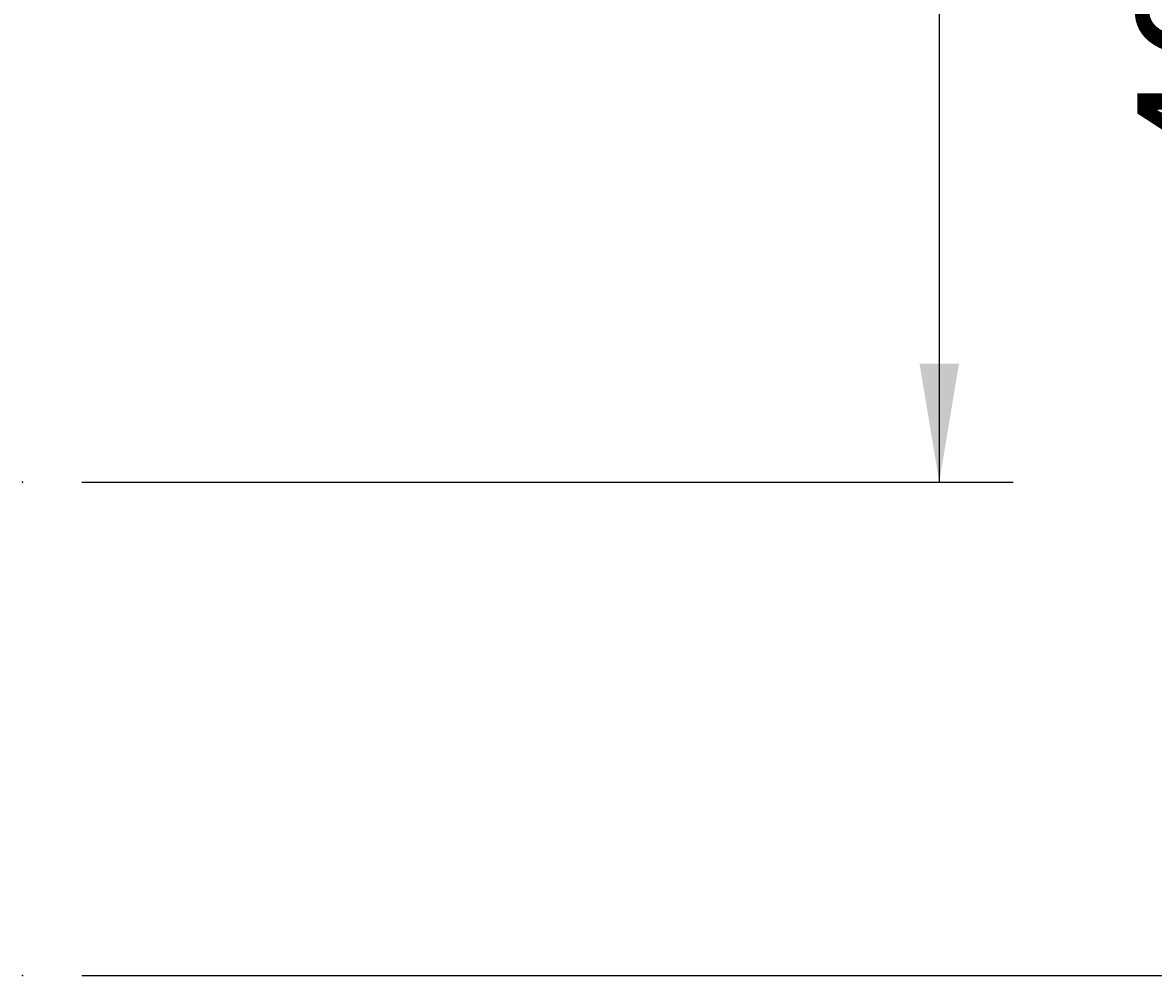
# Model space of a CAD drawing. Extents: x 8623 to 19111, y 5553 to 11654.
# Drawn here: x 11752 to 11981, y 7665 to 7858 of the extents above; entities that cross this region are included whole.
import ezdxf

# ---------------------------------------------------------------- set-up
doc = ezdxf.new("R2010")
doc.units = 0
doc.header["$MEASUREMENT"] = 0
doc.layers.add('LAYER01', color=7, linetype='CONTINUOUS')
doc.styles.add('SIMPLEX', font='simplex')
doc.dimstyles.get("Standard").update_dxf_attribs({"dimtxt": 0.18, "dimasz": 0.18, "dimexe": 0.18, "dimexo": 0.0625, "dimgap": 0.09, "dimtad": 0, "dimtih": 1, "dimtoh": 1, "dimdec": 4, "dimzin": 0, "dimdsep": 46, "dimtxsty": 'Standard', "dimcen": 0.09, "dimadec": 0, "dimazin": 0, "dimtfac": 1, "dimtdec": 4, "dimtofl": 0, "dimtmove": 0, "dimatfit": 3, "dimfxl": 1, "dimtolj": 1, "dimtzin": 0, "dimarcsym": 0})

# ---------------------------------------------------------------- blocks, each defined once
blk = doc.blocks.new('*D42')
at = {"layer": 'LAYER01', "color": 7}
for p, q in [((11763.81886, 8065.281967), (12037.764064, 8065.281967)), ((12022.764064, 8065.281967), (12022.764064, 7665.281967)), ((11763.81886, 7665.281967), (12037.764064, 7665.281967))]:
    blk.add_line(p, q, dxfattribs=at)
for p in [(11751.81886, 8065.281967), (11751.81886, 7665.281967), (12022.764064, 7665.281967)]:
    blk.add_point(p, dxfattribs=at)
for points in [[(12018.764224, 8041.281967), (12022.764064, 8065.281967), (12026.763904, 8041.281967)], [(12018.764224, 7689.281967), (12022.764064, 7665.281967), (12026.763904, 7689.281967)]]:
    blk.add_solid(points, dxfattribs=at)
at = {"layer": 'LAYER01', "color": 7, "linetype": 'Continuous', "style": 'SIMPLEX'}
blk.add_text('400', height=30, rotation=90, dxfattribs=at).set_placement((12007.764064, 7826.710538))
blk = doc.blocks.new('*D45')
at = {"layer": 'LAYER01', "color": 7}
for p, q in [((11763.81886, 8065.281967), (11952.6006, 8065.281967)), ((11937.6006, 8065.281967), (11937.6006, 7765.281967)), ((11763.81886, 7765.281967), (11952.6006, 7765.281967))]:
    blk.add_line(p, q, dxfattribs=at)
for p in [(11751.81886, 8065.281967), (11751.81886, 7765.281967), (11937.6006, 7765.281967)]:
    blk.add_point(p, dxfattribs=at)
for points in [[(11933.60076, 8041.281967), (11937.6006, 8065.281967), (11941.60044, 8041.281967)], [(11933.60076, 7789.281967), (11937.6006, 7765.281967), (11941.60044, 7789.281967)]]:
    blk.add_solid(points, dxfattribs=at)
at = {"layer": 'LAYER01', "color": 7, "linetype": 'Continuous', "style": 'SIMPLEX'}
blk.add_text('300', height=30, rotation=90, dxfattribs=at).set_placement((11922.6006, 7876.710538))

msp = doc.modelspace()

# ---------------------------------------------------------------- dimensions: what is measured, and where the dimension line sits
at = {"layer": 'LAYER01', "color": 7}
for base, p2, picture, middle in [((12022.76406, 7665.28197), (11751.81886, 7665.28197), '*D42', (11992.76406, 7865.28197)), ((11937.6006, 7765.28197), (11751.81886, 7765.28197), '*D45', (11907.6006, 7915.28197))]:
    dim = msp.add_linear_dim(base=base, p1=(11751.81886, 8065.28197), p2=p2, angle=90, dimstyle='Standard', dxfattribs=at)
    dim.commit()
    dim.dimension.update_dxf_attribs({"geometry": picture, "text_midpoint": middle, "text_rotation": 90})

doc.saveas('drawing.dxf')
